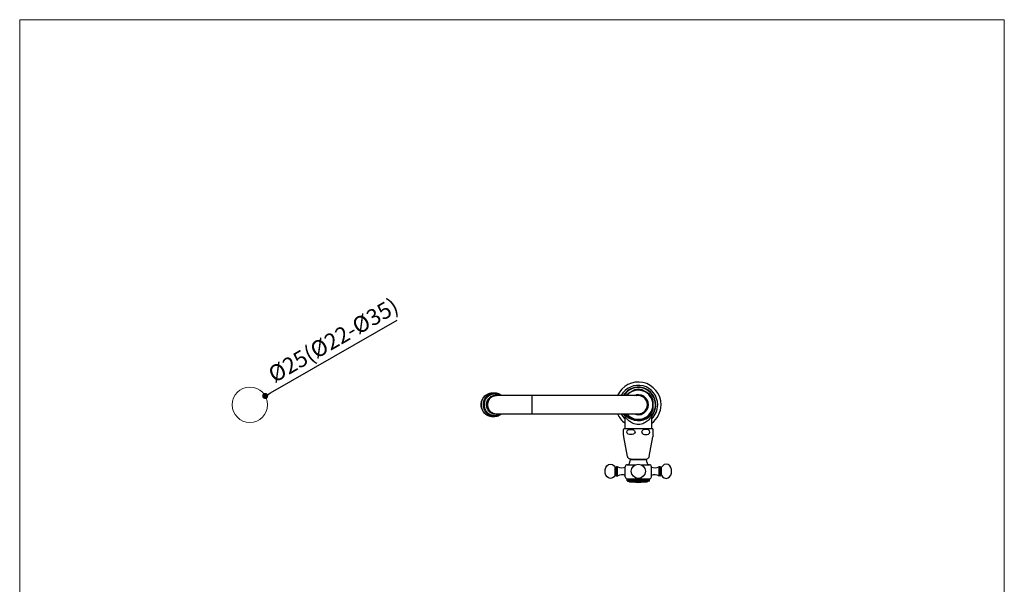
# Model space of a CAD drawing. Units: millimetres. Extents: x 36 to 1011, y 32 to 1449.
# Drawn here: x 36 to 1011, y 890 to 1449 of the extents above; entities that cross this region are included whole.
import ezdxf

# ---------------------------------------------------------------- set-up
doc = ezdxf.new("R2010")
doc.units = ezdxf.units.MM
doc.header["$LTSCALE"] = 50.8
doc.header["$PDMODE"] = 1
doc.header["$PDSIZE"] = -2
for name, color, linetype, lineweight in [('DIM', 7, 'Continuous', 13), ('MODEL', 7, 'Continuous', 20), ('TEMPLATE', 7, 'Continuous', 20)]:
    doc.layers.add(name, color=color, linetype=linetype, lineweight=lineweight)
doc.layers.add('DV3_0', color=7, linetype='Continuous')
doc.layers.add('DV3_デフォルト', color=7, linetype='Continuous')
doc.styles.add('ＭＳ ゴシック', font='msgothic.ttc', dxfattribs={"bigfont": 'ＭＳ ゴシック'})
doc.dimstyles.new('tfrom線あり', dxfattribs={"dimtxt": 12, "dimasz": 6, "dimexe": 0, "dimexo": 5, "dimgap": 10, "dimtad": 1, "dimdec": 0, "dimzin": 11, "dimdsep": 46, "dimtxsty": 'ＭＳ ゴシック', "dimblk": 'DOT', "dimcen": 0, "dimazin": 0, "dimtfac": 1, "dimtdec": 1, "dimtix": 1, "dimtofl": 0, "dimtmove": 0, "dimatfit": 0, "dimldrblk": 'DOT', "dimfxl": 1, "dimfrac": 2, "dimtolj": 1, "dimtzin": 11, "dimarcsym": 0})

# ---------------------------------------------------------------- blocks, each defined once
blk = doc.blocks.new('_DOT')
at = {"color": 0, "linetype": 'ByBlock', "lineweight": -2}
blk.add_line((-0.5, 0), (-1, 0), dxfattribs=at)
at = {"color": 0, "linetype": 'ByBlock', "lineweight": -2, "const_width": 0.5}
blk.add_lwpolyline([(-0.25, 0, 1), (0.25, 0, 1)], format="xyb", close=True, dxfattribs=at)
blk = doc.blocks.new('*D29')
at = {"layer": 'Defpoints', "color": 0, "transparency": 16777216}
for p in [(279.2, 1076.24), (248.87, 1058.79)]:
    blk.add_point(p, dxfattribs=at)
at = {"layer": 'DIM', "color": 0, "lineweight": -2, "transparency": 16777216}
blk.add_line((284.4, 1079.23), (409.78, 1151.38), dxfattribs=at)
at = {"layer": 'DIM', "color": 0, "lineweight": -2, "transparency": 16777216, "xscale": 6, "yscale": 6, "zscale": 6, "rotation": 209.9177619419303}
blk.add_blockref('_DOT', (279.2, 1076.24), dxfattribs=at)
at = {"layer": 'DIM', "color": 0, "linetype": 'Continuous', "transparency": 16777216, "insert": (346.58, 1131.55), "char_height": 16, "attachment_point": 5, "rotation": 29.91776, "style": 'ＭＳ ゴシック'}
blk.add_mtext('\\A1;\\A1;%%C25(%%C22-%%C35) {}', dxfattribs=at)
blk = doc.blocks.new('SE2')
at = {"layer": 'DV3_0', "color": 7, "linetype": 'Continuous'}
for p, q in [((129.41, 231.79), (129.41, 233.18)), ((129.59, 233.42), (136.59, 233.42)), ((130.22, 232.52), (130.34, 232.83)), ((130.34, 232.22), (130.22, 232.52)), ((130.34, 232.83), (130.6, 233.04)), ((130.6, 232.01), (130.34, 232.22)), ((130.6, 233.04), (130.92, 233.15)), ((130.92, 231.9), (130.6, 232.01)), ((130.92, 233.15), (131.25, 233.18)), ((131.25, 231.87), (130.92, 231.9)), ((131.25, 233.18), (131.58, 233.15)), ((131.58, 231.9), (131.25, 231.87)), ((131.58, 233.15), (131.9, 233.04)), ((131.9, 232.01), (131.58, 231.9)), ((131.9, 233.04), (132.16, 232.83)), ((132.16, 232.22), (131.9, 232.01)), ((132.16, 232.83), (132.28, 232.52)), ((132.28, 232.52), (132.16, 232.22)), ((134.02, 232.83), (133.91, 232.52)), ((133.91, 232.52), (134.02, 232.22)), ((134.29, 233.04), (134.02, 232.83)), ((134.02, 232.22), (134.29, 232.01)), ((134.6, 233.15), (134.29, 233.04)), ((134.29, 232.01), (134.6, 231.9)), ((134.94, 233.18), (134.6, 233.15)), ((134.6, 231.9), (134.94, 231.87)), ((135.27, 233.15), (134.94, 233.18)), ((134.94, 231.87), (135.27, 231.9)), ((135.59, 233.04), (135.27, 233.15)), ((135.27, 231.9), (135.59, 232.01)), ((135.85, 232.83), (135.59, 233.04)), ((135.59, 232.01), (135.85, 232.22)), ((135.97, 232.52), (135.85, 232.83)), ((135.85, 232.22), (135.97, 232.52)), ((136.78, 231.79), (136.78, 233.18)), ((130.37, 226.5), (129.52, 231.31)), ((135.81, 226.5), (136.66, 231.31)), ((125.33, 224.15), (125.72, 224.45)), ((125.72, 224.45), (126.2, 224.56)), ((126.2, 224.56), (126.67, 224.47)), ((126.67, 224.47), (127.07, 224.19)), ((130.34, 224.44), (132.44, 224.44)), ((131.34, 225.79), (130.92, 225.91)), ((130.97, 225.06), (130.97, 225.25)), ((131.34, 225.79), (134.84, 225.79)), ((131.41, 225.69), (131.41, 225.79)), ((131.41, 225.69), (134.78, 225.69)), ((133.74, 224.44), (135.84, 224.44)), ((134.78, 225.69), (134.78, 225.79)), ((134.84, 225.79), (135.27, 225.91)), ((135.22, 225.06), (135.22, 225.25)), ((139.51, 224.47), (139.12, 224.19)), ((139.99, 224.56), (139.51, 224.47)), ((140.46, 224.45), (139.99, 224.56)), ((140.85, 224.15), (140.46, 224.45)), ((124.84, 222.81), (124.89, 223.29)), ((124.9, 222.32), (124.84, 222.81)), ((124.89, 223.29), (125.06, 223.75)), ((125.07, 221.86), (124.9, 222.32)), ((125.06, 223.75), (125.33, 224.15)), ((125.35, 221.46), (125.07, 221.86)), ((127.07, 224.19), (127.36, 223.79)), ((127.37, 221.85), (127.08, 221.46)), ((127.35, 221.83), (127.35, 223.8)), ((127.59, 221.78), (127.59, 223.85)), ((127.68, 223.94), (127.91, 223.94)), ((127.97, 221.7), (127.97, 223.93)), ((129.84, 221.44), (129.84, 223.94)), ((136.34, 221.44), (136.34, 223.94)), ((138.22, 221.7), (138.22, 223.93)), ((138.51, 223.94), (138.28, 223.94)), ((138.59, 221.78), (138.59, 223.85)), ((138.82, 221.85), (139.1, 221.46)), ((139.12, 224.19), (138.83, 223.79)), ((138.83, 221.83), (138.83, 223.8)), ((140.84, 221.46), (141.12, 221.86)), ((141.13, 223.75), (140.85, 224.15)), ((141.12, 221.86), (141.29, 222.32)), ((141.29, 223.29), (141.13, 223.75)), ((141.34, 222.81), (141.29, 223.29)), ((141.29, 222.32), (141.34, 222.81)), ((125.74, 221.17), (125.35, 221.46)), ((126.21, 221.06), (125.74, 221.17)), ((126.69, 221.17), (126.21, 221.06)), ((127.08, 221.46), (126.69, 221.17)), ((127.68, 221.69), (127.91, 221.69)), ((130.34, 220.94), (135.84, 220.94)), ((130.34, 220.81), (130.47, 220.94)), ((130.34, 220.44), (130.34, 220.81)), ((130.34, 220.81), (135.84, 220.81)), ((130.34, 220.44), (135.84, 220.44)), ((130.34, 220.44), (130.88, 220.19)), ((130.88, 220.19), (135.31, 220.19)), ((135.84, 220.44), (135.31, 220.19)), ((135.84, 220.81), (135.72, 220.94)), ((135.84, 220.44), (135.84, 220.81)), ((138.51, 221.69), (138.28, 221.69)), ((139.1, 221.46), (139.5, 221.17)), ((139.5, 221.17), (139.97, 221.06)), ((139.97, 221.06), (140.45, 221.17)), ((140.45, 221.17), (140.84, 221.46))]:
    blk.add_line(p, q, dxfattribs=at)
blk.add_circle((133.09, 222.81), 1.75, dxfattribs=at)
for centre, radius, start, end in [((130.47, 232.52), 1.25, 134.4269, 148.2115), ((125.83, 230.65), 3.75, 10.0001, 17.6023), ((135.72, 232.52), 1.25, 31.7884, 45.5731), ((140.35, 230.65), 3.75, 162.3976, 169.9999), ((130.34, 223.94), 0.5, 90.0001, 180.0002), ((130.34, 225.06), 0.625, 270, 360), ((131.11, 226.63), 0.75, 189.9999, 254.9999), ((131.41, 225.25), 0.437, 90.0001, 180.0002), ((134.78, 225.25), 0.437, 0, 90.0001), ((135.84, 225.06), 0.625, 179.9999, 270), ((135.08, 226.63), 0.75, 285, 350), ((135.84, 223.94), 0.5, 0, 90.0001), ((127.47, 223.85), 0.125, 207.9335, 360), ((127.47, 221.78), 0.125, 0, 152.0666), ((127.68, 223.85), 0.0875, 90.0001, 180.0002), ((127.91, 223.69), 0.25, 63.4748, 90.0001), ((128.97, 225.81), 2.13, 243.4746, 294.3157), ((128.97, 219.81), 2.13, 65.6844, 116.5255), ((137.22, 225.81), 2.13, 245.6842, 296.5253), ((137.22, 219.81), 2.13, 63.4748, 114.3159), ((138.28, 223.69), 0.25, 89.9998, 116.5252), ((138.51, 223.85), 0.0875, 0, 90.0001), ((138.72, 223.85), 0.125, 179.9999, 332.0664), ((138.72, 221.78), 0.125, 27.9337, 180.0002), ((127.68, 221.78), 0.0875, 179.9999, 270), ((127.91, 221.94), 0.25, 270, 296.5253), ((130.34, 221.44), 0.5, 179.9999, 270), ((133.09, 228.7), 8.63, 260.2379, 279.762), ((135.84, 221.44), 0.5, 270, 360), ((138.28, 221.94), 0.25, 243.4746, 270), ((138.51, 221.78), 0.0875, 270, 360)]:
    blk.add_arc(centre, radius, start, end, dxfattribs=at)
at = {"layer": 'DV3_デフォルト', "color": 7, "linetype": 'Continuous'}
for p, q in [((97.48, 242.14), (97, 242.14)), ((97.98, 241.52), (97.65, 241.52)), ((106.84, 241.52), (97.98, 241.52)), ((106.84, 237.02), (106.84, 241.52)), ((133.09, 241.52), (106.84, 241.52)), ((132.13, 242.97), (130.37, 241.95)), ((135.82, 241.95), (134.06, 242.97)), ((135.36, 239.27), (135.34, 239.27)), ((136.78, 238.25), (136.78, 240.28)), ((97.65, 237.02), (97.98, 237.02)), ((97.98, 237.02), (106.84, 237.02)), ((106.84, 237.02), (133.09, 237.02)), ((130.37, 236.58), (132.13, 235.57)), ((134.06, 235.57), (135.82, 236.58)), ((97, 236.39), (97.48, 236.39)), ((129.78, 236.4), (129.78, 233.42)), ((136.41, 233.42), (136.41, 236.41))]:
    blk.add_line(p, q, dxfattribs=at)
for centre, radius, start, end in [((133.09, 239.27), 5.62, 0, 156.4105), ((133.09, 239.27), 5.62, 0, 156.4112), ((133.09, 239.27), 4.8, 0, 152.0628), ((96.97, 239.27), 2.87, 89.4333, 270.4403), ((133.09, 239.27), 4.35, 0, 148.8596), ((133.09, 239.27), 4.25, 321.8844, 148.0343), ((133.09, 239.27), 3.83, 135.4082, 143.9681), ((133.09, 239.27), 3.6, 0, 141.3243), ((133.09, 239.27), 2.49, 0, 115.481), ((133.09, 239.27), 3.82, 75.3622, 104.6371), ((133.09, 239.27), 2.42, 0, 111.7019), ((133.09, 239.27), 2.31, 0, 103.3512), ((133.09, 239.27), 2.27, 6.7679, 98.5019), ((133.09, 239.27), 2.25, 0, 90), ((133.09, 239.27), 3.83, 15.3511, 44.5926), ((133.09, 239.27), 3.6, 218.6757, 360), ((133.09, 239.27), 2.49, 244.519, 360), ((133.09, 239.27), 2.42, 248.2981, 360), ((133.09, 239.27), 2.31, 256.6488, 360), ((133.09, 239.27), 2.27, 261.4981, 353.2321), ((133.09, 239.27), 2.25, 270, 360), ((135.5, 240.14), 0.625, 253.7051, 256.1764), ((135.5, 238.39), 0.625, 103.8236, 106.2949), ((133.09, 239.27), 2.26, 0, 6.8908), ((133.09, 239.27), 2.26, 353.1092, 360), ((135.5, 240.14), 0.625, 256.1764, 259.8046), ((135.5, 238.39), 0.625, 100.1954, 103.8236), ((133.09, 239.27), 4.35, 319.5934, 360), ((133.09, 239.27), 4.8, 313.6096, 360), ((133.09, 239.27), 5.62, 306.0971, 360), ((133.09, 239.27), 5.62, 306.096, 360), ((133.09, 239.27), 5.62, 203.5895, 233.9029), ((133.09, 239.27), 5.62, 203.5888, 233.904), ((133.09, 239.27), 4.8, 207.9372, 226.3904), ((133.09, 239.27), 4.35, 211.1404, 220.2577), ((133.09, 239.27), 4.25, 211.9657, 218.1103), ((133.09, 239.27), 3.83, 216.0319, 224.5913), ((133.09, 239.27), 3.83, 315.41, 344.6283), ((137.3, 236.41), 0.9, 155.8037, 180.4196), ((133.09, 239.27), 3.82, 255.3614, 284.6381)]:
    blk.add_arc(centre, radius, start, end, dxfattribs=at)
for points, weights in [([(97, 242.14), (94.16, 242.14), (94.16, 239.27), (94.16, 236.39), (97, 236.39)], [1, 0.707106781187, 1, 0.707106781187, 1]), ([(97.48, 242.14), (93.49, 242.14), (94.81, 238.32), (96.12, 234.5), (99.24, 237.02)], [1, 0.578925627046, 1, 0.578925627046, 1]), ([(97.48, 242.1), (93.58, 242.1), (94.84, 238.35), (96.09, 234.6), (99.19, 237.02)], [1, 0.582343621561, 1, 0.582343621561, 1]), ([(97.48, 242.09), (93.61, 242.09), (94.85, 238.37), (96.08, 234.64), (99.17, 237.02)], [1, 0.583517794258, 1, 0.583517794258, 1]), ([(97.48, 242.04), (93.72, 242.04), (94.88, 238.41), (96.03, 234.79), (99.08, 237.02)], [1, 0.588403627362, 1, 0.588403627362, 1]), ([(97.48, 242.02), (93.78, 242.02), (94.9, 238.44), (96.01, 234.86), (99.03, 237.02)], [1, 0.59096897356, 1, 0.59096897356, 1]), ([(97.51, 241.91), (94.07, 241.91), (95.01, 238.54), (95.95, 235.18), (98.88, 237.02)], [1, 0.602739070934, 1, 0.602739070934, 1]), ([(97.62, 241.52), (95.44, 241.48), (95.44, 239.27), (95.43, 237.06), (97.61, 237.02)], [1, 0.713171542074, 1, 0.713171542074, 1]), ([(97.98, 241.52), (95.76, 241.52), (95.76, 239.27), (95.76, 237.02), (97.98, 237.02)], [1, 0.707106781187, 1, 0.707106781187, 1])]:
    blk.add_rational_spline(points, weights, degree=2, knots=[0, 0, 0, 0.5, 0.5, 1, 1, 1], dxfattribs=at)
for points, weights in [([(99.06, 241.52), (98.34, 242.04), (97.47, 242.04)], [1, 0.952076057401, 1]), ([(99.24, 241.52), (98.47, 242.14), (97.48, 242.14)], [1, 0.94408916307, 1]), ([(99.19, 241.52), (98.43, 242.1), (97.48, 242.1)], [1, 0.946824044332, 1]), ([(99.17, 241.52), (98.42, 242.09), (97.48, 242.09)], [1, 0.947750013714, 1]), ([(99.08, 241.52), (98.36, 242.04), (97.48, 242.04)], [1, 0.951527932015, 1]), ([(99.03, 241.52), (98.33, 242.02), (97.48, 242.02)], [1, 0.953462589246, 1]), ([(98.88, 241.52), (98.25, 241.91), (97.51, 241.91)], [1, 0.96189724097, 1]), ([(97.65, 241.52), (97.64, 241.52), (97.62, 241.52)], [1, 0.99997244436, 1]), ([(97.47, 236.49), (98.34, 236.5), (99.06, 237.02)], [1, 0.952076057401, 1]), ([(97.61, 237.02), (97.63, 237.02), (97.65, 237.02)], [1, 0.999951936878, 1])]:
    blk.add_rational_spline(points, weights, degree=2, dxfattribs=at)
for points, knots in [([(129.72, 236.75), (129.67, 236.83), (129.63, 236.89), (129.61, 236.97), (129.61, 236.98), (129.67, 236.94), (129.71, 236.9), (129.85, 236.77), (129.93, 236.68), (130.23, 236.41), (130.49, 236.19), (131, 235.89), (131.19, 235.8), (131.6, 235.63), (131.83, 235.55), (132.32, 235.44), (132.58, 235.4), (133.11, 235.37), (133.38, 235.38), (133.9, 235.44), (134.15, 235.5), (134.61, 235.63), (134.82, 235.72), (135.4, 235.99), (135.71, 236.21), (136.19, 236.61), (136.37, 236.79), (136.52, 236.95), (136.56, 236.97), (136.58, 236.97), (136.57, 236.93), (136.54, 236.88)], [0, 0, 0, 0, 0.054039, 0.054039, 0.109684, 0.109684, 0.165328, 0.165328, 0.220973, 0.220973, 0.332263, 0.332263, 0.387908, 0.387908, 0.443552, 0.443552, 0.499197, 0.499197, 0.554842, 0.554842, 0.610487, 0.610487, 0.666131, 0.666131, 0.777421, 0.777421, 0.88871, 0.88871, 0.944355, 0.944355, 1, 1, 1, 1]), ([(129.7, 236.78), (129.7, 236.78), (129.71, 236.78), (129.71, 236.77), (129.72, 236.75), (129.73, 236.72), (129.74, 236.68), (129.76, 236.63), (129.77, 236.57), (129.78, 236.49), (129.78, 236.44), (129.78, 236.41)], [0, 0, 0, 0, 0.061749, 0.20433, 0.327648, 0.438218, 0.542894, 0.647053, 0.756375, 0.877078, 1, 1, 1, 1]), ([(136.41, 236.41), (136.41, 236.42), (136.4, 236.42), (136.38, 236.41), (136.34, 236.35), (136.15, 236.09), (135.95, 235.82), (135.46, 235.31), (135.15, 235.05), (134.41, 234.63), (133.97, 234.46), (133.26, 234.37), (133.02, 234.37), (132.54, 234.42), (132.31, 234.47), (131.65, 234.68), (131.27, 234.9), (130.64, 235.38), (130.39, 235.65), (130.09, 236.02), (130.01, 236.13), (129.87, 236.32), (129.82, 236.39), (129.79, 236.42), (129.78, 236.42), (129.78, 236.41)], [0, 0, 0, 0, 0.021365, 0.021365, 0.084727, 0.084727, 0.211453, 0.211453, 0.338178, 0.338178, 0.464903, 0.464903, 0.528265, 0.528265, 0.591628, 0.591628, 0.718353, 0.718353, 0.845078, 0.845078, 0.908441, 0.908441, 0.971803, 0.971803, 1, 1, 1, 1])]:
    blk.add_open_spline(points, degree=3, knots=knots, dxfattribs=at)
for points in [[(136.54, 236.88), (136.52, 236.84), (136.5, 236.8), (136.47, 236.75)], [(129.78, 236.41), (129.78, 236.41), (129.78, 236.41), (129.78, 236.41)]]:
    blk.add_open_spline(points, degree=3, dxfattribs=at)

msp = doc.modelspace()

# ---------------------------------------------------------------- linework, layer by layer
at = {"layer": 'MODEL'}
msp.add_circle((264.03, 1067.51), 17.5, dxfattribs=at)
at = {"layer": 'TEMPLATE', "flags": 128}
msp.add_lwpolyline([(1011.1, 1448.57), (36.1, 1448.57), (36.1, 48.57), (1011.1, 48.57), (1011.1, 1448.57)], dxfattribs=at)

# ---------------------------------------------------------------- block references
at = {"layer": 'MODEL', "xscale": 4, "yscale": 4, "zscale": 4}
msp.add_blockref('SE2', (116.34, 110.45), dxfattribs=at)

# ---------------------------------------------------------------- dimensions: what is measured, and where the dimension line sits
at = {"layer": 'DIM'}
dim = msp.add_diameter_dim_2p(p1=(248.87, 1058.79), p2=(279.2, 1076.24), text='\\A1;%%C25(%%C22-%%C35) {}', dimstyle='tfrom線あり', override={"dimtxt": 16, "dimgap": 5, "dimtad": 1, "dimtih": 0, "dimtoh": 0, "dimlfac": 4, "dimpost": '<>', "dimtmove": 1}, dxfattribs=at)
dim.commit()
dim.dimension.update_dxf_attribs({"geometry": '*D29', "text_midpoint": (353.73, 1119.13), "dimtype": 163})

doc.saveas('drawing.dxf')
